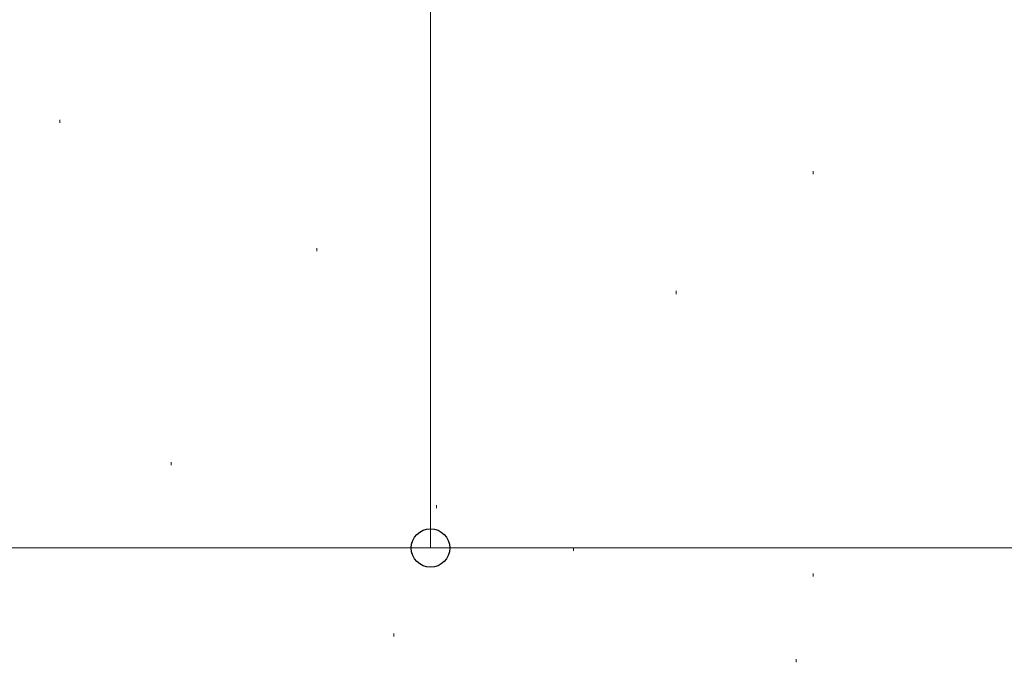
# Model space of a CAD drawing. Extents: x 0 to 1050, y 0 to 1583.
# Drawn here: x 984 to 1017, y 1075 to 1096 of the extents above; entities that cross this region are included whole.
import ezdxf

# ---------------------------------------------------------------- set-up
doc = ezdxf.new("R2010")
doc.units = 0
doc.layers.add('YKK_D', color=6, linetype='CONTINUOUS', lineweight=13)
doc.layers.add('YSS_K', color=3, linetype='CONTINUOUS', lineweight=13)

msp = doc.modelspace()

# ---------------------------------------------------------------- linework, layer by layer
at = {"layer": 'YKK_D'}
for p, q in [((998.001, 1132), (998.001, 1079)), ((880.001, 1079), (1019.001, 1079)), ((880.001, 1079), (999.001, 1079)), ((958.501, 1079), (1019.001, 1079))]:
    msp.add_line(p, q, dxfattribs=at)
at = {"layer": 'YKK_D', "linetype": 'ByBlock', "lineweight": -2}
msp.add_circle((998.001, 1079), 0.637, dxfattribs=at)
at = {"layer": 'YSS_K'}
for p, q in [((985.754, 1093.149), (985.754, 1093.049)), ((1010.644, 1091.451), (1010.644, 1091.351)), ((994.24, 1088.905), (994.24, 1088.805)), ((1006.119, 1087.49), (1006.119, 1087.39)), ((989.431, 1081.831), (989.431, 1081.731)), ((998.199, 1080.417), (998.199, 1080.317)), ((1002.725, 1079.002), (1002.725, 1078.902)), ((1010.644, 1078.153), (1010.644, 1078.053)), ((996.785, 1076.173), (996.785, 1076.073)), ((1010.079, 1075.324), (1010.079, 1075.224)), ((1010.079, 1075.324), (1010.079, 1075.224))]:
    msp.add_line(p, q, dxfattribs=at)

doc.saveas('drawing.dxf')
